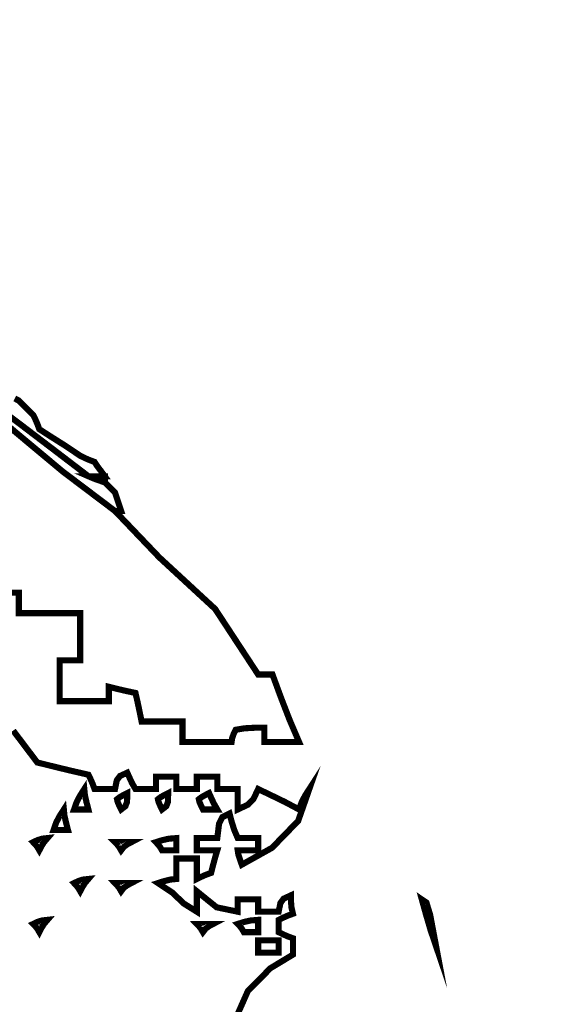
# Model space of a CAD drawing. Units: millimetres. Extents: x 18710 to 32485, y -11064 to 6891.
# Drawn here: x 25768 to 25771, y -5754 to -5749 of the extents above; entities that cross this region are included whole.
import ezdxf

# ---------------------------------------------------------------- set-up
doc = ezdxf.new("R2010")
doc.units = ezdxf.units.MM
for name, color, linetype in [('e-meble', 1, 'Continuous'), ('e-wymiary', 4, 'Continuous'), ('e-wypełnienie', 251, 'Continuous')]:
    doc.layers.add(name, color=color, linetype=linetype)

# ---------------------------------------------------------------- blocks, each defined once
blk = doc.blocks.new('stn')
at = {"layer": 'e-meble', "color": 251, "linetype": 'Continuous', "const_width": 0.0309}
for points in [[(22581.4796, -13045.8986), (22581.493, -13045.8604), (22581.5109, -13045.8268), (22581.5311, -13045.7955), (22581.5342, -13045.8268), (22581.5418, -13045.8604), (22581.5517, -13045.8986), (22581.5239, -13045.8986), (22581.5006, -13045.8986)], [(22581.7166, -13045.8986), (22581.7067, -13045.8783), (22581.699, -13045.8604), (22581.696, -13045.847), (22581.7093, -13045.8367), (22581.7273, -13045.8264), (22581.7475, -13045.8161), (22581.7464, -13045.8604), (22581.7383, -13045.8818)], [(22581.9227, -13045.8986), (22581.9127, -13045.8783), (22581.9051, -13045.8604), (22581.902, -13045.847), (22581.9154, -13045.8367), (22581.9333, -13045.8264), (22581.9536, -13045.8161), (22581.9524, -13045.8604), (22581.9444, -13045.8818)], [(22582.1287, -13045.8986), (22582.1188, -13045.8783), (22582.1112, -13045.8604), (22582.1081, -13045.847), (22582.1215, -13045.8367), (22582.1394, -13045.8264), (22582.1596, -13045.8161), (22582.1703, -13045.8398), (22582.1833, -13045.868), (22582.2008, -13045.8986), (22582.173, -13045.8986), (22582.1497, -13045.8986)], [(22581.3766, -13046.0016), (22581.3899, -13045.9634), (22581.4079, -13045.9299), (22581.4281, -13045.8986), (22581.4312, -13045.9299), (22581.4388, -13045.9634), (22581.4487, -13046.0016), (22581.4208, -13046.0016), (22581.3976, -13046.0016)], [(22581.3045, -13046.1046), (22581.2942, -13046.0871), (22581.2839, -13046.0741), (22581.2736, -13046.0634), (22581.2945, -13046.0535), (22581.3178, -13046.0459), (22581.3457, -13046.0428), (22581.3281, -13046.0634), (22581.3151, -13046.084)], [(22581.7166, -13046.1046), (22581.7063, -13046.0871), (22581.696, -13046.0741), (22581.6857, -13046.0634), (22581.7093, -13046.0634), (22581.7376, -13046.0634), (22581.7681, -13046.0634), (22581.7479, -13046.0741), (22581.7299, -13046.0871)], [(22581.9227, -13046.1046), (22581.9124, -13046.0871), (22581.902, -13046.0741), (22581.8917, -13046.0634), (22581.923, -13046.0535), (22581.9566, -13046.0459), (22581.9948, -13046.0428), (22581.9948, -13046.0634), (22581.9948, -13046.084), (22581.9948, -13046.1046), (22581.9669, -13046.1046), (22581.9436, -13046.1046)], [(22581.5105, -13046.3107), (22581.5002, -13046.2931), (22581.4899, -13046.2802), (22581.4796, -13046.2695), (22581.5006, -13046.2596), (22581.5239, -13046.2519), (22581.5517, -13046.2489), (22581.5342, -13046.2695), (22581.5212, -13046.2901)], [(22581.7166, -13046.3107), (22581.7063, -13046.2931), (22581.696, -13046.2802), (22581.6857, -13046.2695), (22581.7093, -13046.2695), (22581.7376, -13046.2695), (22581.7681, -13046.2695), (22581.7479, -13046.2802), (22581.7299, -13046.2931)], [(22583.2312, -13046.3519), (22583.2544, -13046.3676), (22583.2731, -13046.429), (22583.3033, -13046.5889), (22583.2754, -13046.5068), (22583.2521, -13046.4271)], [(22581.3045, -13046.5168), (22581.2942, -13046.4992), (22581.2839, -13046.4862), (22581.2736, -13046.4755), (22581.2945, -13046.4656), (22581.3178, -13046.458), (22581.3457, -13046.4549), (22581.3281, -13046.4755), (22581.3151, -13046.4961)], [(22582.1287, -13046.5168), (22582.1184, -13046.4992), (22582.1081, -13046.4862), (22582.0978, -13046.4755), (22582.1215, -13046.4755), (22582.1497, -13046.4755), (22582.1802, -13046.4755), (22582.16, -13046.4862), (22582.1421, -13046.4992)], [(22582.3348, -13046.5168), (22582.3245, -13046.4992), (22582.3142, -13046.4862), (22582.3039, -13046.4755), (22582.3352, -13046.4656), (22582.3687, -13046.458), (22582.4069, -13046.4549), (22582.4069, -13046.4755), (22582.4069, -13046.4961), (22582.4069, -13046.5168), (22582.379, -13046.5168), (22582.3558, -13046.5168)], [(22582.4069, -13046.6198), (22582.4069, -13046.5992), (22582.4069, -13046.5786), (22582.4069, -13046.558), (22582.4382, -13046.558), (22582.4718, -13046.558), (22582.5099, -13046.558), (22582.5099, -13046.5786), (22582.5099, -13046.5992), (22582.5099, -13046.6198), (22582.4786, -13046.6198), (22582.4451, -13046.6198)]]:
    blk.add_lwpolyline(points, close=True, dxfattribs=at)

msp = doc.modelspace()

# ---------------------------------------------------------------- hatches: boundary and pattern name
at = {"layer": 'e-wypełnienie'}
h = msp.add_hatch(dxfattribs=at)
h.set_pattern_fill('ANSI31', color=256, scale=0.5, style=0)
h.set_pattern_definition([(135, (50068.6353, -5578.1094), (1.12253202, 1.12253202), [])])
h.paths.add_polyline_path([(26014.9618, -5737.5984), (26014.9618, -5729.5984), (26006.9618, -5729.5984), (26006.9618, -5737.5984)], flags=16)
h.paths.add_polyline_path([(26014.9618, -5745.5984), (26014.9618, -5737.5984), (26006.9618, -5737.5984), (26006.9618, -5745.5984)], flags=16)
h.paths.add_polyline_path([(26014.9618, -5753.5984), (26014.9618, -5745.5984), (26006.9618, -5745.5984), (26006.9618, -5753.5984)], flags=16)
h.paths.add_polyline_path([(25732.204, -5737.5984), (25732.204, -5729.5984), (25740.204, -5729.5984), (25740.204, -5737.5984)], flags=16)
h.paths.add_polyline_path([(25732.204, -5745.5984), (25732.204, -5737.5984), (25740.204, -5737.5984), (25740.204, -5745.5984)], flags=16)
h.paths.add_polyline_path([(25732.204, -5753.5984), (25732.204, -5745.5984), (25740.204, -5745.5984), (25740.204, -5753.5984)], flags=16)
h.paths.add_polyline_path([(25732.204, -5800.8755), (25740.204, -5800.8755), (25740.204, -5808.8755), (25732.204, -5808.8755)], flags=16)
h.paths.add_polyline_path([(25740.204, -5800.8755), (25748.204, -5800.8755), (25748.204, -5808.8755), (25740.204, -5808.8755)], flags=16)
edge = h.paths.add_edge_path()
edge.add_line((26003.5829, -5755.7479), (26018.5829, -5755.7479))
edge.add_line((26018.5829, -5755.7479), (26018.5829, -5596.2622))
edge.add_line((26018.5829, -5596.2622), (25965.2683, -5596.2622))
edge.add_line((25965.2683, -5596.2622), (25965.2683, -5597.1137))
edge.add_line((25965.2683, -5597.1137), (25964.2226, -5597.1137))
edge.add_line((25964.2226, -5597.1137), (25964.2226, -5597.8878))
edge.add_line((25964.2226, -5597.8878), (25960.5433, -5597.8878))
edge.add_line((25960.5433, -5597.8878), (25960.5433, -5597.075))
edge.add_line((25960.5433, -5597.075), (25959.3427, -5596.6879))
edge.add_line((25959.3427, -5596.6879), (25959.3427, -5596.2622))
edge.add_line((25959.3427, -5596.2622), (25876.5456, -5596.2622))
edge.add_line((25876.5456, -5596.2622), (25876.5456, -5597.1137))
edge.add_line((25876.5456, -5597.1137), (25875.4999, -5597.075))
edge.add_line((25875.4999, -5597.075), (25875.4999, -5597.8878))
edge.add_line((25875.4999, -5597.8878), (25871.8207, -5597.8878))
edge.add_line((25871.8207, -5597.8878), (25871.8207, -5597.1137))
edge.add_line((25871.8207, -5597.1137), (25870.6201, -5597.1137))
edge.add_line((25870.6201, -5597.1137), (25870.6201, -5596.2622))
edge.add_line((25870.6201, -5596.2622), (25778.9015, -5596.2622))
edge.add_line((25778.9015, -5596.2622), (25778.9015, -5597.1137))
edge.add_line((25778.9015, -5597.1137), (25777.8558, -5597.1137))
edge.add_line((25777.8558, -5597.1137), (25777.8558, -5597.8878))
edge.add_line((25777.8558, -5597.8878), (25774.1766, -5597.8878))
edge.add_line((25774.1766, -5597.8878), (25774.1766, -5597.1137))
edge.add_line((25774.1766, -5597.1137), (25772.976, -5597.1137))
edge.add_line((25772.976, -5597.1137), (25772.976, -5596.2622))
edge.add_line((25772.976, -5596.2622), (25728.5829, -5596.2622))
edge.add_line((25728.5829, -5596.2622), (25728.5829, -5816.2622))
edge.add_line((25728.5829, -5816.2622), (25750.2103, -5816.2622))
edge.add_line((25750.2103, -5816.2622), (25750.2103, -5814.1584))
edge.add_line((25750.2103, -5814.1584), (25762.696, -5814.1584))
edge.add_line((25762.696, -5814.1584), (25763.0218, -5813.8014))
edge.add_line((25763.0218, -5813.8014), (25762.5789, -5796.2622))
edge.add_line((25762.5789, -5796.2622), (25743.5829, -5796.2622))
edge.add_line((25743.5829, -5796.2622), (25743.5829, -5759.2622))
edge.add_line((25743.5829, -5759.2622), (25739.0883, -5758.9696))
edge.add_line((25739.0883, -5758.9696), (25739.0883, -5755.7479))
edge.add_line((25739.0883, -5755.7479), (25743.5829, -5755.7479))
edge.add_line((25743.5829, -5755.7479), (25743.5829, -5611.2622))
edge.add_line((25743.5829, -5611.2622), (26003.5829, -5611.2622))
edge.add_line((26003.5829, -5611.2622), (26003.5829, -5755.7479))
edge.add_line((26003.5829, -5755.7479), (26018.5829, -5755.7479))

# ---------------------------------------------------------------- linework, layer by layer
at = {"layer": 'e-meble', "color": 251, "linetype": 'Continuous', "const_width": 0.0309}
for points in [[(25767.992, -5751.1862), (25767.992, -5751.1789), (25767.992, -5751.1762), (25767.992, -5751.1758), (25768.0027, -5751.1758), (25768.0157, -5751.1758), (25768.0332, -5751.1758), (25768.2011, -5751.3025), (25768.3736, -5751.4338), (25768.5484, -5751.5674), (25768.572, -5751.5777), (25768.6003, -5751.588), (25768.6308, -5751.5983), (25768.6442, -5751.6116), (25768.6621, -5751.6296), (25768.6823, -5751.6498), (25768.6926, -5751.6807), (25768.7029, -5751.7116), (25768.7132, -5751.7425), (25768.7029, -5751.7425), (25768.6926, -5751.7425), (25768.6823, -5751.7425), (25768.4186, -5751.5433), (25768.1801, -5751.3441)], [(25768.5484, -5751.5674), (25768.572, -5751.5674), (25768.6003, -5751.5674), (25768.6308, -5751.5674), (25768.6308, -5751.5777), (25768.6308, -5751.588), (25768.6308, -5751.5983), (25768.6003, -5751.588), (25768.572, -5751.5777)]]:
    msp.add_lwpolyline(points, close=True, dxfattribs=at)
for points in [[(25768.1775, -5751.1758), (25768.1981, -5751.1862), (25768.2191, -5751.2071), (25768.2423, -5751.2304), (25768.2702, -5751.2583), (25768.2805, -5751.2793), (25768.2908, -5751.3025), (25768.3011, -5751.3304), (25768.366, -5751.372), (25768.4354, -5751.4159), (25768.5072, -5751.4643), (25768.5282, -5751.4746), (25768.5514, -5751.4849), (25768.5793, -5751.4952), (25768.5926, -5751.5162), (25768.6106, -5751.5395), (25768.6308, -5751.5674), (25768.6003, -5751.5674), (25768.572, -5751.5674), (25768.5484, -5751.5674), (25768.3736, -5751.4338), (25768.2011, -5751.3025), (25768.0332, -5751.1758)], [(25768.1695, -5752.8492), (25768.2908, -5753.0098), (25768.3736, -5753.0304), (25768.4587, -5753.051), (25768.5484, -5753.0716), (25768.5587, -5753.0926), (25768.569, -5753.1159), (25768.5793, -5753.1438), (25768.6106, -5753.1438), (25768.6442, -5753.1438), (25768.6823, -5753.1438), (25768.6915, -5753.0995), (25768.7075, -5753.0781), (25768.7441, -5753.0613), (25768.7548, -5753.085), (25768.7678, -5753.1132), (25768.7854, -5753.1438), (25768.8166, -5753.1438), (25768.8502, -5753.1438), (25768.8884, -5753.1438), (25768.8884, -5753.1231), (25768.8884, -5753.1025), (25768.8884, -5753.0819), (25768.9197, -5753.0819), (25768.9533, -5753.0819), (25768.9914, -5753.0819), (25768.9914, -5753.1025), (25768.9914, -5753.1231), (25768.9914, -5753.1438), (25769.0227, -5753.1438), (25769.0563, -5753.1438), (25769.0945, -5753.1438), (25769.0945, -5753.1231), (25769.0945, -5753.1025), (25769.0945, -5753.0819), (25769.1257, -5753.0819), (25769.1593, -5753.0819), (25769.1975, -5753.0819), (25769.1975, -5753.1025), (25769.1975, -5753.1231), (25769.1975, -5753.1438), (25769.2288, -5753.1438), (25769.2624, -5753.1438), (25769.3005, -5753.1438), (25769.3005, -5753.175), (25769.3005, -5753.2086), (25769.3005, -5753.2468), (25769.3524, -5753.2224), (25769.3791, -5753.1956), (25769.4035, -5753.1438), (25769.4684, -5753.175), (25769.5379, -5753.2086), (25769.6096, -5753.2468), (25769.623, -5753.2086), (25769.6409, -5753.175), (25769.6611, -5753.1438), (25769.605, -5753.3044), (25769.4734, -5753.4399), (25769.3211, -5753.525), (25769.3112, -5753.4971), (25769.3036, -5753.4738), (25769.3005, -5753.4528), (25769.3318, -5753.4528), (25769.3654, -5753.4528), (25769.4035, -5753.4528), (25769.4035, -5753.4322), (25769.4035, -5753.4116), (25769.4035, -5753.391), (25769.3654, -5753.391), (25769.3318, -5753.391), (25769.3005, -5753.391), (25769.283, -5753.3498), (25769.27, -5753.3086), (25769.2593, -5753.2674), (25769.2227, -5753.2857), (25769.2066, -5753.3178), (25769.1975, -5753.391), (25769.1593, -5753.391), (25769.1257, -5753.391), (25769.0945, -5753.391), (25769.0945, -5753.4116), (25769.0945, -5753.4322), (25769.0945, -5753.4528), (25769.1257, -5753.4528), (25769.1593, -5753.4528), (25769.1975, -5753.4528), (25769.1872, -5753.4868), (25769.1769, -5753.5253), (25769.1666, -5753.5662), (25769.1387, -5753.5765), (25769.1154, -5753.5868), (25769.0945, -5753.5971), (25769.0945, -5753.5589), (25769.0945, -5753.5253), (25769.0945, -5753.4941), (25769.0563, -5753.4941), (25769.0227, -5753.4941), (25768.9914, -5753.4941), (25768.9914, -5753.5253), (25768.9914, -5753.5589), (25768.9914, -5753.5971), (25768.9605, -5753.6001), (25768.9296, -5753.6078), (25768.8987, -5753.6177), (25768.9723, -5753.6665), (25769.0277, -5753.72), (25769.0945, -5753.7619), (25769.0945, -5753.7238), (25769.0945, -5753.6902), (25769.0945, -5753.6589), (25769.1387, -5753.6948), (25769.1944, -5753.7398), (25769.3005, -5753.7619), (25769.3005, -5753.7413), (25769.3005, -5753.7207), (25769.3005, -5753.7001), (25769.3318, -5753.7001), (25769.3654, -5753.7001), (25769.4035, -5753.7001), (25769.4035, -5753.7207), (25769.4035, -5753.7413), (25769.4035, -5753.7619), (25769.4348, -5753.7619), (25769.4684, -5753.7619), (25769.5066, -5753.7619), (25769.5157, -5753.7177), (25769.5318, -5753.6963), (25769.5684, -5753.6795), (25769.5688, -5753.7104), (25769.5714, -5753.7413), (25769.5787, -5753.7722), (25769.5508, -5753.7825), (25769.5276, -5753.7929), (25769.5066, -5753.8032), (25769.5066, -5753.8238), (25769.5066, -5753.8444), (25769.5066, -5753.865), (25769.5276, -5753.8753), (25769.5508, -5753.8856), (25769.5787, -5753.8959), (25769.5787, -5753.9195), (25769.5787, -5753.9478), (25769.5787, -5753.9783), (25769.4654, -5754.0466), (25769.352, -5754.1607), (25769.3005, -5754.2771)]]:
    msp.add_lwpolyline(points, dxfattribs=at)
at = {"layer": 'e-meble', "linetype": 'Continuous', "const_width": 0.0309}
msp.add_lwpolyline([(25768.1801, -5751.3441), (25768.4186, -5751.5433), (25768.6823, -5751.7425), (25768.9059, -5751.9768), (25769.1868, -5752.2363), (25769.4035, -5752.5668), (25769.4245, -5752.5668), (25769.4478, -5752.5668), (25769.4757, -5752.5668), (25769.5173, -5752.6801), (25769.5611, -5752.7934), (25769.6096, -5752.9068), (25769.5482, -5752.9068), (25769.489, -5752.9068), (25769.4345, -5752.9068), (25769.4345, -5752.8789), (25769.4345, -5752.8556), (25769.4345, -5752.8347), (25769.3833, -5752.835), (25769.3345, -5752.8377), (25769.2902, -5752.845), (25769.2803, -5752.8656), (25769.2727, -5752.8862), (25769.2696, -5752.9068), (25769.1872, -5752.9068), (25769.1048, -5752.9068), (25769.0223, -5752.9068), (25769.0223, -5752.8686), (25769.0223, -5752.835), (25769.0223, -5752.8037), (25768.9506, -5752.8037), (25768.8811, -5752.8037), (25768.8163, -5752.8037), (25768.806, -5752.7526), (25768.7957, -5752.7038), (25768.7854, -5752.6595), (25768.7369, -5752.6492), (25768.693, -5752.6389), (25768.6514, -5752.6286), (25768.6514, -5752.6496), (25768.6514, -5752.6729), (25768.6514, -5752.7007), (25768.569, -5752.7007), (25768.4866, -5752.7007), (25768.4041, -5752.7007), (25768.4041, -5752.629), (25768.4041, -5752.5595), (25768.4041, -5752.4947), (25768.4354, -5752.4947), (25768.469, -5752.4947), (25768.5072, -5752.4947), (25768.5072, -5752.4126), (25768.5072, -5752.3329), (25768.5072, -5752.2577), (25768.4041, -5752.2577), (25768.3011, -5752.2577), (25768.1981, -5752.2577), (25768.1981, -5752.2195), (25768.1981, -5752.1859), (25768.1981, -5752.1546), (25768.1599, -5752.1546)], dxfattribs=at)

# ---------------------------------------------------------------- block references
at = {"layer": 'e-wymiary'}
msp.add_blockref('stn', (3186.9966, 7292.6518), dxfattribs=at)

doc.saveas('drawing.dxf')
